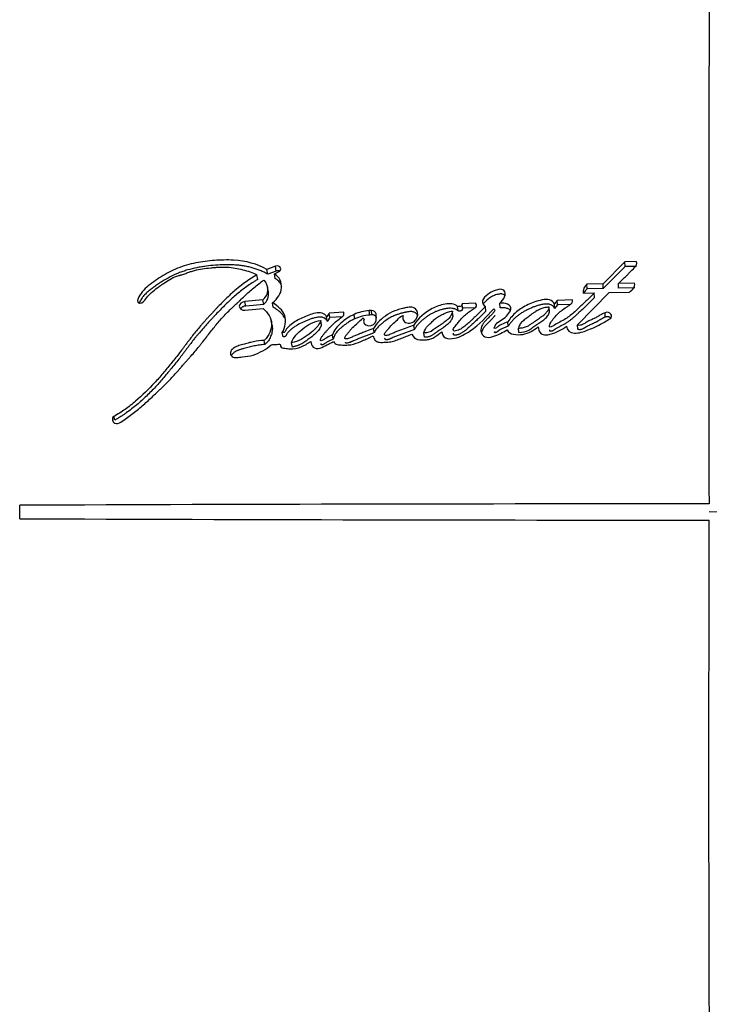
# Paper-space layout 'Layout1' of a CAD drawing. Units: millimetres. Extents: x 0 to 832, y 0 to 1174.
# Drawn here: x 637 to 656, y 702 to 730 of the extents above; entities that cross this region are included whole.
import ezdxf
from ezdxf import colors
from ezdxf.entities.mleader import LeaderData, LeaderLine
from ezdxf.math import Vec2, Vec3

# ---------------------------------------------------------------- set-up
doc = ezdxf.new("R2010")
doc.units = ezdxf.units.MM
doc.layers.add('DV3_Défaut', color=7, linetype='Continuous')
doc.layers.add('Défaut', color=7, linetype='Continuous')

# ---------------------------------------------------------------- blocks, each defined once
blk = doc.blocks.new('_DOT')
at = {"color": 0}
blk.add_line((0, 0), (-1, 0), dxfattribs=at)
at = {"color": 0, "const_width": 0.333}
blk.add_lwpolyline([(-0.1665, 0, 1), (0.1665, 0, 1)], format="xyb", close=True, dxfattribs=at)
blk = doc.blocks.new('SE2')
at = {"layer": 'DV3_Défaut', "color": 7, "linetype": 'Continuous'}
for p, q in [((653.718, 723.405), (653.1, 722.778)), ((654.04, 723.411), (653.718, 723.405)), ((653.724, 723.268), (653.718, 723.405)), ((643.329, 722.903), (643.305, 723.036)), ((643.829, 723.277), (643.591, 723.187)), ((643.614, 723.052), (643.591, 723.187)), ((643.851, 723.142), (643.614, 723.052)), ((643.802, 723.062), (643.915, 723.116)), ((643.824, 722.929), (643.802, 723.062)), ((643.851, 723.142), (643.829, 723.277)), ((653.724, 723.268), (653.106, 722.646)), ((654.045, 723.274), (653.724, 723.268)), ((653.1, 722.778), (652.642, 722.767)), ((652.65, 722.635), (652.642, 722.767)), ((653.106, 722.646), (653.1, 722.778)), ((653.991, 722.797), (653.533, 722.788)), ((653.539, 722.656), (653.533, 722.788)), ((643.631, 722.549), (643.608, 722.679)), ((652.378, 721.623), (653.275, 722.531)), ((652.535, 722.513), (652.847, 722.521)), ((653.106, 722.646), (652.65, 722.635)), ((652.854, 722.391), (652.847, 722.521)), ((653.275, 722.531), (653.843, 722.543)), ((653.996, 722.665), (653.539, 722.656)), ((643.474, 722.323), (642.965, 722.28)), ((642.989, 722.152), (642.965, 722.28)), ((643.497, 722.195), (642.989, 722.152)), ((643.497, 722.195), (643.474, 722.323)), ((643.768, 722.119), (643.746, 722.245)), ((649.489, 722.228), (649.113, 722.214)), ((649.124, 722.087), (649.113, 722.214)), ((650.188, 722.105), (650.178, 722.233)), ((651.798, 722.311), (651.721, 722.209)), ((651.729, 722.081), (651.721, 722.209)), ((652.236, 722.324), (651.798, 722.311)), ((651.806, 722.183), (651.798, 722.311)), ((642.965, 722.032), (643.485, 722.077)), ((645.769, 721.979), (645.352, 721.951)), ((645.371, 721.826), (645.352, 721.951)), ((645.769, 721.891), (645.769, 721.979)), ((646.545, 722.025), (646.481, 722.022)), ((646.498, 721.897), (646.481, 722.022)), ((646.561, 721.901), (646.545, 722.025)), ((646.675, 721.741), (646.675, 721.931)), ((648.852, 721.884), (648.841, 722.009)), ((648.995, 722.013), (648.984, 722.14)), ((649.5, 722.101), (649.124, 722.087)), ((649.787, 722.009), (649.776, 722.136)), ((651.585, 721.988), (651.576, 722.115)), ((651.806, 722.183), (651.729, 722.081)), ((652.166, 722.193), (651.806, 722.183)), ((653.16, 721.838), (653.154, 721.963)), ((643.733, 721.607), (643.711, 721.731)), ((645.133, 721.622), (645.113, 721.745)), ((645.296, 721.722), (645.276, 721.846)), ((645.723, 721.85), (645.371, 721.826)), ((646.075, 721.79), (646.057, 721.914)), ((646.561, 721.901), (646.498, 721.897)), ((650.418, 721.578), (650.408, 721.702)), ((644.046, 721.28), (644.024, 721.4)), ((646.623, 721.399), (646.606, 721.52)), ((647.764, 721.492), (647.75, 721.614)), ((648.043, 721.268), (648.029, 721.389)), ((650.716, 721.407), (650.707, 721.529)), ((652.386, 721.5), (652.378, 721.623)), ((643.533, 721.063), (643.51, 721.181)), ((644.308, 720.99), (644.286, 721.108)), ((645.464, 721.217), (645.445, 721.336)), ((639.286, 718.925), (639.254, 719.026)), ((636.599, 716.135), (636.599, 716.515)), ((656.599, 716.325), (656.098, 716.326))]:
    blk.add_line(p, q, dxfattribs=at)
for centre, radius, start, end in [((3629.607, 722.926), 2973.517, 179.845041, 180.122775), ((643.232, 722.62), 0.383, 309.0985, 44.2041), ((652.814, 722.544), 0.281, 127.7291, 186.3803), ((643.251, 722.491), 0.384, 309.756, 8.7015), ((652.818, 722.415), 0.277, 127.3307, 159.0616), ((645.146, 722.019), 0.217, 306.973, 341.5745), ((646.549, 720.868), 1.155, 93.3597, 115.1821), ((645.167, 721.895), 0.215, 306.7744, 341.4992), ((646.564, 720.744), 1.154, 93.3019, 115.0799), ((646.285, 721.731), 0.0771, 43.8855, 74.919), ((639.36, 718.955), 0.144, 171.6304, 221.9672), ((639.287, 718.964), 0.0702, 118.053, 170.0502), ((639.342, 718.954), 0.13, 226.9324, 303.679), ((656.388, -4283.997), 5000.552, 90.003338, 90.226738), ((656.327, 5701.916), 4985.82, 269.773295, 269.997354), ((2792.887, 709.276), 2136.802, 179.817132, 180.203714)]:
    blk.add_arc(centre, radius, start, end, dxfattribs=at)
for points, knots in [([(643.591, 723.187), (643.312, 723.338), (643.001, 723.432), (642.549, 723.455), (642.468, 723.455), (642.28, 723.452), (642.193, 723.448), (641.933, 723.429), (641.746, 723.406), (641.488, 723.354), (641.395, 723.331), (641.229, 723.283), (641.144, 723.253), (640.895, 723.151), (640.747, 723.073), (640.523, 722.935), (640.453, 722.889), (640.317, 722.791), (640.246, 722.736), (640.07, 722.583), (639.967, 722.444), (639.928, 722.31)], [0, 0, 0, 0, 0.25, 0.25, 0.3125, 0.3125, 0.375, 0.375, 0.5, 0.5, 0.5625, 0.5625, 0.625, 0.625, 0.75, 0.75, 0.8125, 0.8125, 0.875, 0.875, 1, 1, 1, 1]), ([(643.614, 723.052), (643.58, 723.071), (643.51, 723.107), (643.366, 723.172), (643.212, 723.225), (643.049, 723.265), (642.924, 723.289), (642.795, 723.305), (642.664, 723.315), (642.532, 723.318), (642.355, 723.317), (642.133, 723.307), (641.911, 723.286), (641.734, 723.26), (641.557, 723.228), (641.382, 723.186), (641.212, 723.131), (641.047, 723.069), (640.849, 722.976), (640.662, 722.871), (640.518, 722.779), (640.414, 722.707), (640.33, 722.645), (640.265, 722.593), (640.217, 722.554), (640.171, 722.513), (640.128, 722.47), (640.089, 722.425), (640.054, 722.379), (640.024, 722.331), (639.998, 722.284), (639.984, 722.252), (639.978, 722.236)], [0, 0, 0, 0, 0.0319182, 0.0636447, 0.1268606, 0.1586623, 0.1907473, 0.2227115, 0.2545142, 0.2863007, 0.31815, 0.3820346, 0.4456344, 0.4773775, 0.5091571, 0.5730807, 0.6048614, 0.6364401, 0.6995215, 0.7630908, 0.7949013, 0.8266401, 0.8583614, 0.8742346, 0.890134, 0.906096, 0.922053, 0.9378886, 0.9536766, 0.9695072, 0.9854575, 1, 1, 1, 1]), ([(653.533, 722.788), (653.543, 722.797), (653.568, 722.822), (653.631, 722.884), (653.64, 722.893), (653.666, 722.918), (653.677, 722.929), (653.697, 722.948), (653.716, 722.967), (653.743, 722.994), (653.756, 723.007), (653.795, 723.044), (653.818, 723.067), (653.884, 723.131), (653.951, 723.195), (654.034, 723.281), (654.079, 723.355), (654.04, 723.411)], [0, 0, 0, 0, 0.125, 0.125, 0.1875, 0.1875, 0.25, 0.25, 0.3125, 0.3125, 0.375, 0.375, 0.5, 0.5, 0.75, 0.75, 1, 1, 1, 1]), ([(643.305, 723.036), (643.09, 722.909), (642.901, 722.772), (642.625, 722.54), (642.543, 722.466), (642.368, 722.298), (642.295, 722.224), (642.188, 722.111), (642.172, 722.095), (642.132, 722.053), (642.111, 722.031), (642.067, 721.983), (642.051, 721.967), (642.007, 721.919), (641.987, 721.898), (641.952, 721.86), (641.927, 721.832), (641.887, 721.789), (641.869, 721.769), (641.834, 721.731), (641.811, 721.704), (641.772, 721.661), (641.753, 721.64), (641.7, 721.578), (641.658, 721.529), (641.587, 721.444), (641.55, 721.398), (641.476, 721.304), (641.447, 721.265), (641.388, 721.188), (641.375, 721.17), (641.346, 721.131), (641.345, 721.13), (641.328, 721.107), (641.317, 721.092), (641.276, 721.038), (641.265, 721.022), (641.238, 720.987), (641.215, 720.956), (641.167, 720.893), (641.129, 720.842), (641.02, 720.702), (640.951, 720.616), (640.833, 720.471), (640.795, 720.425), (640.725, 720.339), (640.681, 720.287), (640.611, 720.204), (640.566, 720.152), (640.491, 720.067), (640.448, 720.018), (640.248, 719.802), (640.06, 719.619), (639.829, 719.423), (639.774, 719.377), (639.675, 719.3), (639.627, 719.263), (639.483, 719.162), (639.362, 719.086), (639.254, 719.026)], [0, 0, 0, 0, 0.125, 0.125, 0.1875, 0.1875, 0.25, 0.25, 0.265625, 0.265625, 0.28125, 0.28125, 0.296875, 0.296875, 0.3125, 0.3125, 0.328125, 0.328125, 0.34375, 0.34375, 0.359375, 0.359375, 0.375, 0.375, 0.40625, 0.40625, 0.4375, 0.4375, 0.46875, 0.46875, 0.484375, 0.484375, 0.492188, 0.492188, 0.5, 0.5, 0.515625, 0.515625, 0.53125, 0.53125, 0.5625, 0.5625, 0.625, 0.625, 0.65625, 0.65625, 0.6875, 0.6875, 0.71875, 0.71875, 0.75, 0.75, 0.875, 0.875, 0.90625, 0.90625, 0.9375, 0.9375, 1, 1, 1, 1]), ([(640.101, 722.276), (640.181, 722.387), (640.257, 722.478), (640.421, 722.617), (640.471, 722.655), (640.563, 722.721), (640.587, 722.738), (640.652, 722.782), (640.681, 722.802), (640.76, 722.855), (640.829, 722.9), (640.952, 722.964), (641.017, 722.988), (641.111, 723.017), (641.114, 723.017), (641.143, 723.026), (641.149, 723.028), (641.17, 723.034), (641.193, 723.041), (641.249, 723.06), (641.277, 723.07), (641.344, 723.094), (641.358, 723.099), (641.394, 723.112), (641.415, 723.119), (641.463, 723.135), (641.506, 723.149), (641.612, 723.178), (641.688, 723.193), (641.85, 723.218), (641.915, 723.225), (642.043, 723.237), (642.085, 723.241), (642.149, 723.246), (642.199, 723.25), (642.304, 723.255), (642.389, 723.256), (642.612, 723.242), (642.767, 723.211), (643.039, 723.145), (643.187, 723.098), (643.305, 723.036)], [0, 0, 0, 0, 0.125, 0.125, 0.1875, 0.1875, 0.21875, 0.21875, 0.25, 0.25, 0.3125, 0.3125, 0.375, 0.375, 0.382813, 0.382813, 0.390625, 0.390625, 0.40625, 0.40625, 0.4375, 0.4375, 0.453125, 0.453125, 0.46875, 0.46875, 0.5, 0.5, 0.5625, 0.5625, 0.625, 0.625, 0.65625, 0.65625, 0.6875, 0.6875, 0.75, 0.75, 0.875, 0.875, 1, 1, 1, 1]), ([(643.746, 722.245), (643.893, 722.369), (643.997, 722.503), (644.003, 722.745), (643.995, 722.821), (643.937, 722.954), (643.872, 723.014), (643.802, 723.062)], [0, 0, 0, 0, 0.5, 0.5, 0.75, 0.75, 1, 1, 1, 1]), ([(643.953, 723.139), (643.949, 723.141), (643.938, 723.145), (643.919, 723.149), (643.896, 723.15), (643.873, 723.148), (643.858, 723.144), (643.851, 723.142)], [0, 0, 0, 0, 0.144034, 0.358385, 0.571518, 0.786046, 1, 1, 1, 1]), ([(643.329, 722.903), (643.302, 722.887), (643.25, 722.856), (643.147, 722.79), (642.973, 722.672), (642.785, 722.527), (642.608, 722.373), (642.481, 722.254), (642.356, 722.132), (642.235, 722.008), (642.135, 721.903), (642.056, 721.818), (641.976, 721.733), (641.878, 721.627), (641.762, 721.497), (641.668, 721.387), (641.594, 721.298), (641.523, 721.208), (641.452, 721.117), (641.383, 721.025), (641.331, 720.956), (641.279, 720.887), (641.227, 720.818), (641.174, 720.748), (641.103, 720.657), (641.012, 720.542), (640.92, 720.428), (640.845, 720.338), (640.77, 720.247), (640.676, 720.133), (640.559, 719.998), (640.398, 719.821), (640.227, 719.647), (640.047, 719.479), (639.861, 719.316), (639.689, 719.18), (639.532, 719.073), (639.452, 719.022), (639.37, 718.972), (639.314, 718.941), (639.286, 718.925)], [0, 0, 0, 0, 0.015753, 0.031449, 0.062719, 0.124989, 0.156122, 0.187302, 0.218543, 0.249841, 0.281142, 0.296787, 0.31243, 0.343708, 0.374971, 0.406221, 0.421845, 0.437473, 0.468742, 0.484381, 0.500022, 0.515663, 0.531302, 0.546932, 0.562548, 0.59375, 0.624922, 0.640501, 0.656077, 0.687218, 0.718351, 0.749496, 0.811948, 0.843342, 0.874724, 0.937209, 0.952841, 0.968509, 0.984227, 1, 1, 1, 1]), ([(639.414, 718.846), (639.521, 718.91), (639.636, 718.989), (639.782, 719.097), (639.831, 719.135), (639.929, 719.213), (639.984, 719.259), (640.117, 719.373), (640.214, 719.461), (640.35, 719.588), (640.389, 719.624), (640.464, 719.695), (640.49, 719.72), (640.536, 719.764), (640.552, 719.779), (640.673, 719.895), (640.751, 719.972), (640.882, 720.107), (640.924, 720.153), (641.002, 720.238), (641.049, 720.29), (641.092, 720.34), (641.101, 720.351), (641.121, 720.373), (641.137, 720.392), (641.154, 720.411), (641.176, 720.437), (641.226, 720.495), (641.242, 720.513), (641.269, 720.544), (641.279, 720.555), (641.298, 720.578), (641.314, 720.595), (641.33, 720.614), (641.353, 720.64), (641.391, 720.683), (641.402, 720.695), (641.422, 720.718), (641.427, 720.723), (641.481, 720.785), (641.515, 720.823), (641.595, 720.917), (641.635, 720.965), (641.686, 721.026), (641.703, 721.048), (641.74, 721.094), (641.762, 721.122), (641.811, 721.185), (641.85, 721.235), (641.921, 721.328), (641.953, 721.369), (642.071, 721.521), (642.132, 721.597), (642.25, 721.736), (642.286, 721.777), (642.366, 721.864), (642.409, 721.91), (642.484, 721.985), (642.533, 722.033), (642.592, 722.09), (642.618, 722.115), (642.645, 722.14), (642.655, 722.15), (642.677, 722.17), (642.692, 722.184), (642.709, 722.2), (642.716, 722.206), (642.742, 722.23), (642.749, 722.237), (642.759, 722.247), (642.759, 722.246), (642.791, 722.276), (642.809, 722.293), (642.871, 722.351), (642.909, 722.387), (643.006, 722.479), (643.04, 722.511), (643.131, 722.594), (643.171, 722.63), (643.311, 722.749), (643.402, 722.817), (643.507, 722.887)], [0, 0, 0, 0, 0.0625, 0.0625, 0.09375, 0.09375, 0.125, 0.125, 0.1875, 0.1875, 0.21875, 0.21875, 0.234375, 0.234375, 0.25, 0.25, 0.3125, 0.3125, 0.34375, 0.34375, 0.375, 0.375, 0.382812, 0.382812, 0.390625, 0.390625, 0.40625, 0.40625, 0.421875, 0.421875, 0.429688, 0.429688, 0.4375, 0.4375, 0.453125, 0.453125, 0.460938, 0.460938, 0.46875, 0.46875, 0.5, 0.5, 0.53125, 0.53125, 0.546875, 0.546875, 0.5625, 0.5625, 0.59375, 0.59375, 0.625, 0.625, 0.6875, 0.6875, 0.71875, 0.71875, 0.75, 0.75, 0.78125, 0.78125, 0.796875, 0.796875, 0.804688, 0.804688, 0.8125, 0.8125, 0.820312, 0.820312, 0.824219, 0.824219, 0.828125, 0.828125, 0.84375, 0.84375, 0.875, 0.875, 0.90625, 0.90625, 0.9375, 0.9375, 1, 1, 1, 1]), ([(643.987, 722.758), (643.984, 722.766), (643.976, 722.782), (643.956, 722.814), (643.923, 722.851), (643.877, 722.892), (643.842, 722.916), (643.824, 722.929)], [0, 0, 0, 0, 0.113888, 0.239127, 0.491618, 0.745735, 1, 1, 1, 1]), ([(650.295, 722.599), (650.223, 722.645), (650.129, 722.621), (649.969, 722.567), (649.896, 722.526), (649.773, 722.431), (649.709, 722.374), (649.672, 722.248), (649.707, 722.175), (649.776, 722.136)], [0, 0, 0, 0, 0.25, 0.25, 0.5, 0.5, 0.75, 0.75, 1, 1, 1, 1]), ([(650.304, 722.468), (650.287, 722.477), (650.26, 722.491), (650.216, 722.495), (650.184, 722.493), (650.152, 722.488), (650.11, 722.479), (650.038, 722.459), (649.961, 722.425), (649.892, 722.384), (649.828, 722.338), (649.778, 722.293), (649.741, 722.251), (649.724, 722.23), (649.714, 722.213), (649.709, 722.203), (649.708, 722.202)], [0, 0, 0, 0, 0.08637, 0.129609, 0.173067, 0.216359, 0.259806, 0.345991, 0.518295, 0.60404, 0.689511, 0.861522, 0.904645, 0.947838, 0.990765, 1, 1, 1, 1]), ([(652.847, 722.521), (652.766, 722.44), (652.691, 722.364), (652.586, 722.261), (652.541, 722.218), (652.463, 722.143), (652.425, 722.107), (652.313, 722.002), (652.224, 721.922), (652.097, 721.826), (652.046, 721.792), (651.948, 721.736), (651.884, 721.704), (651.796, 721.657), (651.732, 721.615), (651.671, 721.575), (651.638, 721.557), (651.591, 721.558), (651.578, 721.567), (651.582, 721.595), (651.586, 721.606), (651.625, 721.714), (651.698, 721.8), (651.846, 721.96), (651.926, 722.027), (652.053, 722.115), (652.073, 722.128), (652.127, 722.163), (652.151, 722.178), (652.193, 722.208), (652.216, 722.229), (652.238, 722.275), (652.239, 722.299), (652.236, 722.324)], [0, 0, 0, 0, 0.125, 0.125, 0.1875, 0.1875, 0.25, 0.25, 0.375, 0.375, 0.4375, 0.4375, 0.5, 0.5, 0.5625, 0.5625, 0.59375, 0.59375, 0.609375, 0.609375, 0.625, 0.625, 0.75, 0.75, 0.875, 0.875, 0.90625, 0.90625, 0.9375, 0.9375, 0.96875, 0.96875, 1, 1, 1, 1]), ([(642.965, 722.28), (642.879, 722.272), (642.806, 722.208), (642.805, 722.078), (642.878, 722.025), (642.965, 722.032)], [0, 0, 0, 0, 0.5, 0.5, 1, 1, 1, 1]), ([(644.024, 721.4), (644.074, 721.479), (644.095, 721.554), (644.117, 721.727), (644.117, 721.808), (644.047, 722.034), (643.892, 722.152), (643.746, 722.245)], [0, 0, 0, 0, 0.25, 0.25, 0.5, 0.5, 1, 1, 1, 1]), ([(648.984, 722.14), (648.947, 722.18), (648.885, 722.202), (648.757, 722.22), (648.694, 722.215), (648.494, 722.178), (648.379, 722.136), (648.047, 721.962), (647.862, 721.805), (647.75, 721.614)], [0, 0, 0, 0, 0.125, 0.125, 0.25, 0.25, 0.5, 0.5, 1, 1, 1, 1]), ([(649.776, 722.136), (649.708, 722.067), (649.652, 722.012), (649.543, 721.907), (649.516, 721.882), (649.459, 721.828), (649.452, 721.821), (649.418, 721.789), (649.399, 721.77), (649.355, 721.729), (649.341, 721.716), (649.31, 721.687), (649.289, 721.668), (649.242, 721.626), (649.201, 721.591), (649.126, 721.535), (649.083, 721.505), (648.997, 721.463), (648.934, 721.445), (648.869, 721.445), (648.852, 721.47), (648.86, 721.512), (648.872, 721.527), (648.924, 721.589), (648.941, 721.61), (648.994, 721.676), (649.006, 721.692), (649.031, 721.723), (649.049, 721.745), (649.088, 721.791), (649.124, 721.831), (649.188, 721.891), (649.224, 721.922), (649.303, 721.982), (649.336, 722.005), (649.403, 722.051), (649.414, 722.059), (649.466, 722.094), (649.483, 722.104), (649.533, 722.146), (649.515, 722.199), (649.489, 722.228)], [0, 0, 0, 0, 0.125, 0.125, 0.1875, 0.1875, 0.21875, 0.21875, 0.25, 0.25, 0.28125, 0.28125, 0.3125, 0.3125, 0.375, 0.375, 0.4375, 0.4375, 0.5, 0.5, 0.53125, 0.53125, 0.5625, 0.5625, 0.625, 0.625, 0.65625, 0.65625, 0.6875, 0.6875, 0.75, 0.75, 0.8125, 0.8125, 0.875, 0.875, 0.90625, 0.90625, 0.9375, 0.9375, 1, 1, 1, 1]), ([(649.113, 722.214), (649.107, 722.192), (649.11, 722.158), (649.05, 722.13), (649.014, 722.134), (648.984, 722.14)], [0, 0, 0, 0, 0.5, 0.5, 1, 1, 1, 1]), ([(650.408, 721.702), (650.349, 721.681), (650.28, 721.655), (650.199, 721.616), (650.167, 721.599), (650.118, 721.563), (650.094, 721.537), (650.05, 721.52), (650.02, 721.512), (650.021, 721.547), (650.029, 721.555), (650.051, 721.604), (650.061, 721.628), (650.122, 721.7), (650.187, 721.734), (650.302, 721.809), (650.354, 721.851), (650.439, 721.949), (650.48, 722.004), (650.494, 722.115), (650.464, 722.178), (650.327, 722.232), (650.254, 722.234), (650.178, 722.233)], [0, 0, 0, 0, 0.125, 0.125, 0.1875, 0.1875, 0.25, 0.25, 0.28125, 0.28125, 0.3125, 0.3125, 0.375, 0.375, 0.5, 0.5, 0.625, 0.625, 0.75, 0.75, 0.875, 0.875, 1, 1, 1, 1]), ([(650.321, 722.442), (650.321, 722.443), (650.315, 722.452), (650.31, 722.461), (650.304, 722.468)], [0, 0, 0, 0, 0.154678, 1, 1, 1, 1]), ([(651.721, 722.209), (651.7, 722.263), (651.657, 722.308), (651.516, 722.343), (651.452, 722.337), (651.299, 722.31), (651.238, 722.292), (651.107, 722.247), (651.048, 722.222), (650.854, 722.128), (650.746, 722.066), (650.548, 721.9), (650.47, 721.804), (650.408, 721.702)], [0, 0, 0, 0, 0.125, 0.125, 0.25, 0.25, 0.375, 0.375, 0.5, 0.5, 0.75, 0.75, 1, 1, 1, 1]), ([(651.729, 722.081), (651.723, 722.094), (651.712, 722.12), (651.688, 722.148), (651.664, 722.168), (651.636, 722.185), (651.58, 722.204), (651.49, 722.21), (651.384, 722.197), (651.295, 722.177), (651.228, 722.157), (651.163, 722.136), (651.101, 722.112), (651.039, 722.085), (650.977, 722.056), (650.902, 722.019), (650.815, 721.97), (650.746, 721.926), (650.694, 721.888), (650.644, 721.847), (650.585, 721.794), (650.522, 721.726), (650.475, 721.666), (650.442, 721.616), (650.426, 721.591), (650.418, 721.578)], [0, 0, 0, 0, 0.031373, 0.062824, 0.078511, 0.094349, 0.125819, 0.188648, 0.251327, 0.314175, 0.349887, 0.376588, 0.438826, 0.470015, 0.501279, 0.563813, 0.626009, 0.688013, 0.719059, 0.750214, 0.812902, 0.875276, 0.937511, 0.968712, 1, 1, 1, 1]), ([(652.854, 722.391), (652.779, 722.317), (652.629, 722.167), (652.455, 722.001), (652.336, 721.891), (652.275, 721.837), (652.213, 721.784), (652.148, 721.733), (652.079, 721.684), (652.018, 721.647), (651.967, 721.619), (651.934, 721.602), (651.908, 721.588), (651.881, 721.574), (651.849, 721.557), (651.81, 721.536), (651.772, 721.514), (651.745, 721.496), (651.727, 721.484), (651.715, 721.476), (651.7, 721.465), (651.682, 721.454), (651.661, 721.444), (651.639, 721.437), (651.619, 721.435), (651.605, 721.436), (651.597, 721.437), (651.591, 721.441), (651.588, 721.449), (651.588, 721.459), (651.59, 721.468), (651.592, 721.474), (651.593, 721.477)], [0, 0, 0, 0, 0.20113, 0.402239, 0.452452, 0.502607, 0.552708, 0.60281, 0.653041, 0.703648, 0.729199, 0.754846, 0.767674, 0.780503, 0.80615, 0.83178, 0.85741, 0.883086, 0.889521, 0.89596, 0.908821, 0.92164, 0.934495, 0.947609, 0.960768, 0.967377, 0.970685, 0.973969, 0.980472, 0.986972, 0.993499, 1, 1, 1, 1]), ([(642.989, 722.152), (642.979, 722.151), (642.958, 722.148), (642.928, 722.139), (642.901, 722.125), (642.877, 722.108), (642.858, 722.088), (642.848, 722.075), (642.844, 722.068)], [0, 0, 0, 0, 0.1708209, 0.3420205, 0.5122408, 0.6832624, 0.8531267, 1, 1, 1, 1]), ([(643.485, 722.077), (643.612, 721.959), (643.716, 721.819), (643.722, 721.569), (643.704, 721.49), (643.635, 721.32), (643.589, 721.249), (643.51, 721.181)], [0, 0, 0, 0, 0.5, 0.5, 0.75, 0.75, 1, 1, 1, 1]), ([(644.102, 721.796), (644.098, 721.805), (644.084, 721.835), (644.057, 721.878), (644.019, 721.924), (643.976, 721.967), (643.924, 722.011), (643.854, 722.063), (643.8, 722.098), (643.768, 722.119)], [0, 0, 0, 0, 0.067459, 0.222509, 0.339932, 0.456718, 0.611696, 0.766742, 1, 1, 1, 1]), ([(645.276, 721.846), (645.256, 721.894), (645.212, 721.934), (645.091, 721.967), (645.03, 721.962), (644.888, 721.935), (644.834, 721.918), (644.71, 721.873), (644.652, 721.848), (644.483, 721.768), (644.369, 721.704), (644.228, 721.595), (644.179, 721.549), (644.113, 721.464), (644.105, 721.389), (644.024, 721.4)], [0, 0, 0, 0, 0.125, 0.125, 0.25, 0.25, 0.375, 0.375, 0.5, 0.5, 0.75, 0.75, 0.875, 0.875, 1, 1, 1, 1]), ([(647.445, 721.88), (647.425, 721.84), (647.432, 721.796), (647.459, 721.72), (647.489, 721.684), (647.602, 721.667), (647.654, 721.667), (647.748, 721.707), (647.783, 721.741), (647.858, 721.86), (647.873, 721.948), (647.813, 722.058), (647.776, 722.089), (647.682, 722.122), (647.63, 722.123), (647.547, 722.11), (647.527, 722.105), (647.484, 722.095), (647.48, 722.094), (647.441, 722.085), (647.432, 722.083), (647.405, 722.076), (647.371, 722.067), (647.324, 722.055), (647.296, 722.046), (647.183, 722.01), (647.085, 721.965), (646.918, 721.858), (646.84, 721.791), (646.712, 721.675), (646.645, 721.594), (646.606, 721.52)], [0, 0, 0, 0, 0.0625, 0.0625, 0.125, 0.125, 0.1875, 0.1875, 0.25, 0.25, 0.375, 0.375, 0.4375, 0.4375, 0.5, 0.5, 0.53125, 0.53125, 0.546875, 0.546875, 0.5625, 0.5625, 0.59375, 0.59375, 0.625, 0.625, 0.75, 0.75, 0.875, 0.875, 1, 1, 1, 1]), ([(647.85, 721.89), (647.849, 721.892), (647.843, 721.904), (647.83, 721.923), (647.806, 721.947), (647.776, 721.966), (647.743, 721.981), (647.706, 721.991), (647.667, 721.995), (647.628, 721.994), (647.589, 721.989), (647.55, 721.982), (647.519, 721.975), (647.494, 721.969), (647.469, 721.963), (647.437, 721.955), (647.4, 721.946), (647.35, 721.933), (647.3, 721.918), (647.252, 721.902), (647.204, 721.885), (647.146, 721.86), (647.08, 721.826), (647.017, 721.788), (646.956, 721.747), (646.909, 721.71), (646.873, 721.68), (646.846, 721.657), (646.819, 721.634), (646.783, 721.603), (646.74, 721.563), (646.694, 721.512), (646.654, 721.457), (646.633, 721.418), (646.623, 721.399)], [0, 0, 0, 0, 0.0055088, 0.0305987, 0.0557661, 0.0808184, 0.106071, 0.1312569, 0.156533, 0.1818104, 0.2069641, 0.2319148, 0.2568252, 0.269281, 0.2817376, 0.3066515, 0.3315694, 0.3564984, 0.406425, 0.431291, 0.4560405, 0.5053423, 0.5546675, 0.6042923, 0.6539828, 0.703442, 0.7281521, 0.7528624, 0.7775747, 0.802293, 0.8518061, 0.9013716, 0.9506113, 1, 1, 1, 1]), ([(648.995, 722.013), (648.994, 722.014), (648.992, 722.017), (648.987, 722.022), (648.978, 722.03), (648.957, 722.045), (648.924, 722.061), (648.879, 722.076), (648.817, 722.088), (648.751, 722.09), (648.687, 722.084), (648.639, 722.076), (648.591, 722.066), (648.529, 722.051), (648.452, 722.028), (648.364, 721.993), (648.28, 721.953), (648.2, 721.908), (648.125, 721.858), (648.053, 721.805), (647.961, 721.732), (647.888, 721.662), (647.834, 721.597), (647.809, 721.563), (647.786, 721.528), (647.772, 721.504), (647.764, 721.492)], [0, 0, 0, 0, 0.003983, 0.007953, 0.015832, 0.031505, 0.063142, 0.094599, 0.126237, 0.188973, 0.22057, 0.25194, 0.283222, 0.31452, 0.377327, 0.439698, 0.50176, 0.563971, 0.626534, 0.688756, 0.750675, 0.874264, 0.905415, 0.936817, 0.968409, 1, 1, 1, 1]), ([(648.841, 722.009), (648.826, 721.936), (648.789, 721.856), (648.702, 721.768), (648.663, 721.735), (648.613, 721.698), (648.592, 721.683), (648.566, 721.665), (648.555, 721.657), (648.538, 721.646), (648.522, 721.635), (648.513, 721.629), (648.501, 721.621), (648.477, 721.606), (648.471, 721.602), (648.438, 721.58), (648.423, 721.569), (648.365, 721.529), (648.335, 721.504), (648.214, 721.414), (648.136, 721.389), (648.029, 721.389)], [0, 0, 0, 0, 0.25, 0.25, 0.375, 0.375, 0.4375, 0.4375, 0.46875, 0.46875, 0.5, 0.5, 0.53125, 0.53125, 0.5625, 0.5625, 0.625, 0.625, 0.75, 0.75, 1, 1, 1, 1]), ([(648.029, 721.389), (648.053, 721.468), (648.085, 721.533), (648.166, 721.616), (648.177, 721.626), (648.216, 721.663), (648.23, 721.676), (648.271, 721.716), (648.306, 721.754), (648.367, 721.807), (648.404, 721.833), (648.469, 721.871), (648.486, 721.879), (648.531, 721.903), (648.557, 721.916), (648.585, 721.93), (648.614, 721.944), (648.654, 721.962), (648.678, 721.972), (648.742, 721.994), (648.792, 722.004), (648.841, 722.009)], [0, 0, 0, 0, 0.25, 0.25, 0.3125, 0.3125, 0.375, 0.375, 0.5, 0.5, 0.625, 0.625, 0.6875, 0.6875, 0.75, 0.75, 0.8125, 0.8125, 0.875, 0.875, 1, 1, 1, 1]), ([(648.533, 721.423), (648.538, 721.358), (648.575, 721.283), (648.714, 721.214), (648.81, 721.223), (649.062, 721.276), (649.203, 721.356), (649.613, 721.634), (649.792, 721.852), (650.008, 722.068)], [0, 0, 0, 0, 0.125, 0.125, 0.25, 0.25, 0.5, 0.5, 1, 1, 1, 1]), ([(649.787, 722.009), (649.77, 721.993), (649.738, 721.961), (649.673, 721.897), (649.59, 721.817), (649.489, 721.721), (649.413, 721.65), (649.362, 721.602), (649.328, 721.57), (649.285, 721.531), (649.232, 721.485), (649.185, 721.448), (649.146, 721.42), (649.116, 721.399), (649.085, 721.38), (649.052, 721.362), (649.024, 721.35), (649, 721.342), (648.981, 721.336), (648.961, 721.332), (648.941, 721.329), (648.922, 721.325), (648.902, 721.323), (648.885, 721.325), (648.875, 721.332), (648.871, 721.339), (648.868, 721.346), (648.866, 721.357), (648.867, 721.369), (648.87, 721.379), (648.872, 721.384)], [0, 0, 0, 0, 0.057897, 0.115781, 0.231523, 0.347253, 0.462982, 0.491914, 0.520848, 0.578735, 0.636708, 0.694702, 0.723646, 0.752584, 0.781577, 0.810759, 0.839797, 0.851366, 0.868763, 0.883384, 0.898091, 0.912787, 0.927515, 0.942203, 0.949525, 0.956869, 0.964216, 0.971503, 0.986109, 1, 1, 1, 1]), ([(649.124, 722.087), (649.123, 722.084), (649.121, 722.078), (649.119, 722.068), (649.117, 722.059), (649.115, 722.05), (649.112, 722.04), (649.107, 722.031), (649.102, 722.025), (649.096, 722.02), (649.086, 722.015), (649.071, 722.011), (649.055, 722.01), (649.039, 722.009), (649.019, 722.009), (649.003, 722.012), (648.995, 722.013)], [0, 0, 0, 0, 0.062624, 0.125239, 0.187855, 0.250426, 0.313037, 0.375312, 0.43788, 0.46922, 0.500741, 0.625613, 0.688183, 0.750913, 0.875248, 1, 1, 1, 1]), ([(650.008, 722.068), (650.05, 722.052), (650.034, 722.018), (649.994, 721.961), (649.975, 721.939), (649.927, 721.888), (649.909, 721.869), (649.852, 721.814), (649.827, 721.791), (649.787, 721.75), (649.759, 721.721), (649.72, 721.672), (649.699, 721.643), (649.654, 721.561), (649.636, 721.494), (649.651, 721.375), (649.691, 721.313), (649.822, 721.254), (649.908, 721.265), (650.133, 721.33), (650.26, 721.408), (650.388, 721.478)], [0, 0, 0, 0, 0.0625, 0.0625, 0.125, 0.125, 0.1875, 0.1875, 0.25, 0.25, 0.3125, 0.3125, 0.375, 0.375, 0.5, 0.5, 0.625, 0.625, 0.75, 0.75, 1, 1, 1, 1]), ([(650.475, 722.024), (650.472, 722.028), (650.465, 722.038), (650.45, 722.053), (650.429, 722.067), (650.398, 722.081), (650.354, 722.093), (650.299, 722.101), (650.244, 722.105), (650.206, 722.105), (650.188, 722.105)], [0, 0, 0, 0, 0.0547864, 0.140964, 0.2264153, 0.3125157, 0.4839841, 0.6562161, 0.827925, 1, 1, 1, 1]), ([(651.576, 722.115), (651.557, 722.115), (651.518, 722.116), (651.457, 722.108), (651.395, 722.092), (651.332, 722.069), (651.266, 722.039), (651.199, 722.001), (651.13, 721.955), (651.048, 721.894), (650.954, 721.819), (650.862, 721.752), (650.794, 721.695), (650.755, 721.645), (650.724, 721.59), (650.713, 721.55), (650.707, 721.529)], [0, 0, 0, 0, 0.048656, 0.099333, 0.153212, 0.211277, 0.274315, 0.342938, 0.417619, 0.498721, 0.623942, 0.750079, 0.810236, 0.870845, 0.933592, 1, 1, 1, 1]), ([(650.707, 721.529), (650.726, 721.529), (650.766, 721.529), (650.824, 721.536), (650.881, 721.549), (650.936, 721.57), (650.984, 721.591), (651.035, 721.627), (651.111, 721.679), (651.216, 721.751), (651.316, 721.82), (651.409, 721.885), (651.485, 721.951), (651.55, 722.031), (651.568, 722.088), (651.576, 722.115)], [0, 0, 0, 0, 0.050067, 0.09919, 0.148318, 0.1984, 0.250333, 0.284421, 0.368049, 0.501266, 0.628984, 0.70079, 0.81167, 0.909742, 1, 1, 1, 1]), ([(650.716, 721.407), (650.817, 721.403), (650.912, 721.426), (651.019, 721.485), (651.037, 721.496), (651.078, 721.523), (651.09, 721.532), (651.161, 721.583), (651.182, 721.598), (651.237, 721.636), (651.242, 721.638), (651.268, 721.657), (651.276, 721.662), (651.297, 721.676), (651.324, 721.695), (651.356, 721.717), (651.38, 721.735), (651.41, 721.757), (651.434, 721.774), (651.48, 721.812), (651.518, 721.848), (651.563, 721.911), (651.578, 721.952), (651.585, 721.988)], [0, 0, 0, 0, 0.25, 0.25, 0.3125, 0.3125, 0.375, 0.375, 0.5, 0.5, 0.53125, 0.53125, 0.5625, 0.5625, 0.625, 0.625, 0.6875, 0.6875, 0.75, 0.75, 0.875, 0.875, 1, 1, 1, 1]), ([(653.154, 721.963), (653.117, 721.949), (653.09, 721.935), (653.038, 721.906), (653.027, 721.899), (653.001, 721.883), (652.999, 721.882), (652.974, 721.867), (652.97, 721.864), (652.952, 721.854), (652.931, 721.841), (652.904, 721.826), (652.886, 721.817), (652.835, 721.792), (652.803, 721.778), (652.736, 721.748), (652.7, 721.732), (652.642, 721.702), (652.603, 721.677), (652.556, 721.647), (652.517, 721.624), (652.449, 721.603), (652.401, 721.595), (652.378, 721.623)], [0, 0, 0, 0, 0.125, 0.125, 0.1875, 0.1875, 0.21875, 0.21875, 0.25, 0.25, 0.3125, 0.3125, 0.375, 0.375, 0.5, 0.5, 0.625, 0.625, 0.75, 0.75, 0.875, 0.875, 1, 1, 1, 1]), ([(645.296, 721.722), (645.29, 721.734), (645.278, 721.757), (645.254, 721.783), (645.23, 721.801), (645.204, 721.816), (645.155, 721.834), (645.076, 721.84), (644.995, 721.828), (644.931, 721.814), (644.869, 721.798), (644.792, 721.773), (644.718, 721.744), (644.66, 721.718), (644.574, 721.679), (644.472, 721.627), (644.367, 721.561), (644.293, 721.507), (644.238, 721.461), (644.196, 721.419), (644.167, 721.386), (644.147, 721.356), (644.137, 721.336), (644.133, 721.327), (644.13, 721.321), (644.126, 721.313), (644.121, 721.304), (644.115, 721.295), (644.106, 721.287), (644.091, 721.281), (644.07, 721.278), (644.054, 721.279), (644.046, 721.28)], [0, 0, 0, 0, 0.031428, 0.062907, 0.080792, 0.098845, 0.125744, 0.188403, 0.251197, 0.282357, 0.313496, 0.375971, 0.438415, 0.469479, 0.500488, 0.624241, 0.695209, 0.748894, 0.811429, 0.8427, 0.874108, 0.905491, 0.921215, 0.925146, 0.929078, 0.936933, 0.944769, 0.952654, 0.960514, 0.96841, 0.98416, 1, 1, 1, 1]), ([(644.286, 721.108), (644.302, 721.187), (644.353, 721.258), (644.469, 721.391), (644.527, 721.447), (644.68, 721.57), (644.751, 721.62), (644.919, 721.699), (645.016, 721.724), (645.113, 721.745)], [0, 0, 0, 0, 0.25, 0.25, 0.5, 0.5, 0.75, 0.75, 1, 1, 1, 1]), ([(645.113, 721.745), (645.089, 721.668), (645.045, 721.6), (644.922, 721.468), (644.862, 721.419), (644.761, 721.345), (644.749, 721.337), (644.703, 721.304), (644.686, 721.292), (644.638, 721.258), (644.592, 721.227), (644.481, 721.163), (644.376, 721.127), (644.286, 721.108)], [0, 0, 0, 0, 0.25, 0.25, 0.5, 0.5, 0.5625, 0.5625, 0.625, 0.625, 0.75, 0.75, 1, 1, 1, 1]), ([(645.445, 721.336), (645.391, 721.312), (645.329, 721.283), (645.257, 721.242), (645.228, 721.224), (645.183, 721.192), (645.155, 721.169), (645.11, 721.17), (645.1, 721.179), (645.105, 721.212), (645.109, 721.218), (645.13, 721.261), (645.141, 721.279), (645.19, 721.351), (645.22, 721.387), (645.281, 721.455), (645.296, 721.471), (645.34, 721.517), (645.358, 721.535), (645.416, 721.594), (645.46, 721.636), (645.581, 721.747), (645.676, 721.822), (645.769, 721.891)], [0, 0, 0, 0, 0.125, 0.125, 0.1875, 0.1875, 0.25, 0.25, 0.28125, 0.28125, 0.3125, 0.3125, 0.375, 0.375, 0.5, 0.5, 0.5625, 0.5625, 0.625, 0.625, 0.75, 0.75, 1, 1, 1, 1]), ([(646.057, 721.914), (645.912, 721.845), (645.798, 721.77), (645.566, 721.569), (645.488, 721.471), (645.445, 721.336)], [0, 0, 0, 0, 0.5, 0.5, 1, 1, 1, 1]), ([(646.075, 721.79), (646.041, 721.773), (645.972, 721.739), (645.875, 721.682), (645.785, 721.617), (645.714, 721.56), (645.66, 721.512), (645.621, 721.475), (645.584, 721.437), (645.551, 721.397), (645.522, 721.354), (645.499, 721.31), (645.48, 721.263), (645.47, 721.232), (645.464, 721.217)], [0, 0, 0, 0, 0.125034, 0.249982, 0.374976, 0.499836, 0.562316, 0.624558, 0.68651, 0.748329, 0.810511, 0.873588, 0.936781, 1, 1, 1, 1]), ([(646.606, 721.52), (646.533, 721.489), (646.474, 721.465), (646.368, 721.424), (646.345, 721.415), (646.28, 721.39), (646.26, 721.383), (646.24, 721.375), (646.214, 721.365), (646.169, 721.347), (646.127, 721.331), (646.068, 721.306), (646.03, 721.29), (645.965, 721.26), (645.93, 721.244), (645.879, 721.229), (645.86, 721.224), (645.825, 721.219), (645.801, 721.215), (645.791, 721.269), (645.806, 721.291), (645.846, 721.346), (645.862, 721.363), (645.911, 721.424), (645.93, 721.447), (645.965, 721.489), (645.989, 721.516), (646.107, 721.636), (646.204, 721.715), (646.305, 721.805)], [0, 0, 0, 0, 0.125, 0.125, 0.1875, 0.1875, 0.21875, 0.21875, 0.25, 0.25, 0.3125, 0.3125, 0.375, 0.375, 0.4375, 0.4375, 0.46875, 0.46875, 0.5, 0.5, 0.5625, 0.5625, 0.625, 0.625, 0.6875, 0.6875, 0.75, 0.75, 1, 1, 1, 1]), ([(646.341, 721.784), (646.291, 721.701), (646.354, 721.605), (646.563, 721.579), (646.675, 721.652), (646.675, 721.741)], [0, 0, 0, 0, 0.5, 0.5, 1, 1, 1, 1]), ([(646.691, 721.807), (646.69, 721.814), (646.689, 721.827), (646.682, 721.845), (646.67, 721.862), (646.654, 721.877), (646.634, 721.888), (646.611, 721.896), (646.587, 721.901), (646.57, 721.901), (646.561, 721.901)], [0, 0, 0, 0, 0.124478, 0.249379, 0.373733, 0.498956, 0.623685, 0.748961, 0.874336, 1, 1, 1, 1]), ([(647.75, 721.614), (647.682, 721.586), (647.613, 721.559), (647.48, 721.508), (647.417, 721.484), (647.321, 721.449), (647.309, 721.445), (647.268, 721.43), (647.249, 721.423), (647.225, 721.414), (647.201, 721.404), (647.17, 721.392), (647.15, 721.384), (647.103, 721.364), (647.064, 721.344), (647.006, 721.32), (646.956, 721.308), (646.914, 721.328), (646.911, 721.346), (646.916, 721.377), (646.923, 721.39), (646.953, 721.431), (646.979, 721.451), (647.047, 721.53), (647.078, 721.58), (647.18, 721.676), (647.239, 721.719), (647.326, 721.807), (647.365, 721.874), (647.445, 721.88)], [0, 0, 0, 0, 0.125, 0.125, 0.25, 0.25, 0.28125, 0.28125, 0.3125, 0.3125, 0.34375, 0.34375, 0.375, 0.375, 0.4375, 0.4375, 0.5, 0.5, 0.53125, 0.53125, 0.5625, 0.5625, 0.625, 0.625, 0.75, 0.75, 0.875, 0.875, 1, 1, 1, 1]), ([(648.852, 721.884), (648.85, 721.874), (648.846, 721.856), (648.839, 721.828), (648.829, 721.8), (648.818, 721.773), (648.803, 721.747), (648.779, 721.713), (648.744, 721.673), (648.695, 721.628), (648.643, 721.587), (648.596, 721.554), (648.559, 721.529), (648.53, 721.51), (648.501, 721.491), (648.463, 721.466), (648.425, 721.441), (648.388, 721.414), (648.366, 721.398), (648.348, 721.384), (648.33, 721.37), (648.308, 721.353), (648.28, 721.333), (648.251, 721.314), (648.225, 721.301), (648.204, 721.292), (648.181, 721.284), (648.152, 721.276), (648.116, 721.271), (648.079, 721.269), (648.055, 721.269), (648.043, 721.268)], [0, 0, 0, 0, 0.031179, 0.062242, 0.093226, 0.124251, 0.155541, 0.186932, 0.249143, 0.311511, 0.374188, 0.436757, 0.468047, 0.499347, 0.530653, 0.561958, 0.624542, 0.655827, 0.687112, 0.702758, 0.718405, 0.749693, 0.780983, 0.812348, 0.84347, 0.85896, 0.874497, 0.905961, 0.937301, 0.968593, 1, 1, 1, 1]), ([(650.038, 721.886), (650.038, 721.885), (650.035, 721.881), (650.031, 721.874), (650.017, 721.854), (649.995, 721.825), (649.962, 721.788), (649.927, 721.752), (649.897, 721.723), (649.872, 721.7), (649.848, 721.676), (649.817, 721.647), (649.782, 721.611), (649.75, 721.573), (649.72, 721.534), (649.686, 721.48), (649.665, 721.428), (649.657, 721.391), (649.656, 721.383)], [0, 0, 0, 0, 0.00326, 0.022397, 0.041587, 0.118118, 0.194495, 0.270967, 0.347583, 0.385927, 0.424271, 0.500883, 0.57731, 0.653565, 0.729878, 0.806773, 0.962347, 1, 1, 1, 1]), ([(652.069, 721.58), (652.073, 721.475), (652.152, 721.387), (652.327, 721.384), (652.352, 721.386), (652.42, 721.395), (652.447, 721.4), (652.54, 721.423), (652.593, 721.442), (652.772, 721.514), (652.88, 721.563), (653.088, 721.666), (653.2, 721.729), (653.292, 721.79)], [0, 0, 0, 0, 0.25, 0.25, 0.3125, 0.3125, 0.375, 0.375, 0.5, 0.5, 0.75, 0.75, 1, 1, 1, 1]), ([(653.16, 721.838), (653.152, 721.834), (653.135, 721.827), (653.101, 721.812), (653.07, 721.795), (653.039, 721.777), (653.016, 721.764), (652.993, 721.75), (652.963, 721.731), (652.932, 721.713), (652.9, 721.696), (652.868, 721.68), (652.835, 721.665), (652.802, 721.65), (652.769, 721.636), (652.727, 721.617), (652.678, 721.594), (652.639, 721.572), (652.613, 721.555), (652.598, 721.546), (652.583, 721.536), (652.564, 721.524), (652.541, 721.511), (652.517, 721.5), (652.491, 721.49), (652.463, 721.484), (652.439, 721.481), (652.42, 721.482), (652.402, 721.486), (652.392, 721.495), (652.386, 721.5)], [0, 0, 0, 0, 0.031607, 0.063018, 0.125634, 0.156949, 0.188281, 0.219622, 0.25096, 0.313569, 0.344801, 0.376001, 0.438404, 0.469623, 0.500847, 0.563275, 0.625597, 0.687852, 0.719051, 0.734655, 0.75026, 0.781473, 0.812621, 0.843543, 0.874489, 0.905905, 0.937391, 0.953101, 0.968838, 1, 1, 1, 1]), ([(653.317, 721.813), (653.316, 721.814), (653.309, 721.819), (653.296, 721.829), (653.276, 721.838), (653.254, 721.845), (653.231, 721.848), (653.207, 721.848), (653.183, 721.845), (653.168, 721.84), (653.161, 721.838)], [0, 0, 0, 0, 0.028829, 0.167615, 0.305677, 0.444693, 0.583125, 0.722139, 0.860833, 1, 1, 1, 1]), ([(643.734, 721.608), (643.736, 721.599), (643.74, 721.574), (643.743, 721.531), (643.742, 721.473), (643.73, 721.391), (643.702, 721.305), (643.666, 721.225), (643.638, 721.176), (643.61, 721.139), (643.579, 721.103), (643.552, 721.079), (643.533, 721.063)], [0, 0, 0, 0, 0.045361, 0.137756, 0.223881, 0.352389, 0.56759, 0.674987, 0.782628, 0.837072, 0.89136, 1, 1, 1, 1]), ([(645.133, 721.622), (645.129, 721.613), (645.123, 721.594), (645.108, 721.557), (645.084, 721.513), (645.047, 721.462), (644.991, 721.397), (644.926, 721.337), (644.857, 721.281), (644.802, 721.24), (644.756, 721.208), (644.719, 721.181), (644.682, 721.155), (644.635, 721.123), (644.577, 721.086), (644.525, 721.059), (644.482, 721.04), (644.448, 721.027), (644.414, 721.016), (644.379, 721.007), (644.343, 720.998), (644.32, 720.993), (644.308, 720.99)], [0, 0, 0, 0, 0.031466, 0.06269, 0.124783, 0.187211, 0.250067, 0.374455, 0.436583, 0.498847, 0.561234, 0.592447, 0.623652, 0.685946, 0.748059, 0.810211, 0.84153, 0.873202, 0.90492, 0.936588, 0.968275, 1, 1, 1, 1]), ([(646.623, 721.399), (646.589, 721.385), (646.539, 721.364), (646.472, 721.337), (646.421, 721.317), (646.37, 721.298), (646.319, 721.278), (646.268, 721.259), (646.2, 721.233), (646.132, 721.206), (646.065, 721.178), (646.028, 721.162), (646.003, 721.151), (645.987, 721.143), (645.966, 721.134), (645.94, 721.124), (645.906, 721.112), (645.874, 721.105), (645.849, 721.102), (645.84, 721.101), (645.833, 721.101), (645.828, 721.101), (645.823, 721.103), (645.818, 721.106), (645.816, 721.112), (645.816, 721.116), (645.816, 721.117)], [0, 0, 0, 0, 0.124662, 0.186991, 0.249326, 0.311672, 0.374026, 0.436382, 0.498732, 0.623404, 0.685739, 0.748099, 0.763697, 0.779292, 0.810468, 0.84164, 0.872738, 0.934547, 0.950138, 0.957968, 0.965796, 0.973585, 0.977489, 0.981402, 0.99679, 1, 1, 1, 1]), ([(647.764, 721.492), (647.731, 721.478), (647.663, 721.451), (647.561, 721.412), (647.459, 721.373), (647.373, 721.342), (647.304, 721.317), (647.252, 721.298), (647.201, 721.279), (647.15, 721.258), (647.113, 721.241), (647.088, 721.229), (647.072, 721.222), (647.051, 721.212), (647.026, 721.203), (647.003, 721.198), (646.984, 721.196), (646.97, 721.196), (646.957, 721.198), (646.946, 721.201), (646.939, 721.205), (646.933, 721.211), (646.929, 721.22), (646.928, 721.231), (646.929, 721.239), (646.93, 721.243), (646.93, 721.244)], [0, 0, 0, 0, 0.1172456, 0.2344892, 0.3517575, 0.4690587, 0.5277187, 0.5863754, 0.6450105, 0.7036395, 0.7623473, 0.7770514, 0.791751, 0.8210905, 0.8504128, 0.8794774, 0.8941035, 0.9088532, 0.9235818, 0.9382605, 0.94561, 0.9529679, 0.9675922, 0.9822311, 0.996781, 1, 1, 1, 1]), ([(647.688, 721.353), (647.722, 721.293), (647.768, 721.229), (647.933, 721.186), (648.025, 721.193), (648.145, 721.201), (648.193, 721.208), (648.268, 721.234), (648.304, 721.253), (648.414, 721.328), (648.463, 721.37), (648.533, 721.423)], [0, 0, 0, 0, 0.25, 0.25, 0.5, 0.5, 0.625, 0.625, 0.75, 0.75, 1, 1, 1, 1]), ([(650.418, 721.578), (650.387, 721.567), (650.341, 721.551), (650.28, 721.526), (650.236, 721.507), (650.193, 721.485), (650.162, 721.466), (650.144, 721.451), (650.134, 721.444), (650.125, 721.437), (650.117, 721.429), (650.107, 721.422), (650.094, 721.413), (650.079, 721.405), (650.065, 721.4), (650.056, 721.398), (650.047, 721.397), (650.037, 721.396), (650.031, 721.402), (650.031, 721.409), (650.033, 721.418), (650.036, 721.425), (650.037, 721.429)], [0, 0, 0, 0, 0.206847, 0.310047, 0.41316, 0.516576, 0.621075, 0.647327, 0.67365, 0.700035, 0.726403, 0.752688, 0.778894, 0.831764, 0.859452, 0.873589, 0.887714, 0.915684, 0.929631, 0.943753, 0.971881, 1, 1, 1, 1]), ([(650.388, 721.478), (650.445, 721.334), (650.66, 721.327), (650.992, 721.374), (651.143, 721.471), (651.267, 721.564)], [0, 0, 0, 0, 0.5, 0.5, 1, 1, 1, 1]), ([(651.267, 721.564), (651.263, 721.497), (651.284, 721.412), (651.38, 721.345), (651.424, 721.335), (651.523, 721.336), (651.56, 721.343), (651.79, 721.4), (651.924, 721.484), (652.069, 721.58)], [0, 0, 0, 0, 0.25, 0.25, 0.375, 0.375, 0.5, 0.5, 1, 1, 1, 1]), ([(643.51, 721.181), (643.404, 721.174), (643.311, 721.162), (643.155, 721.13), (643.11, 721.119), (643.005, 721.092), (642.968, 721.082), (642.851, 721.049), (642.808, 721.037), (642.718, 721.004), (642.669, 720.979), (642.594, 720.92), (642.562, 720.881), (642.55, 720.795), (642.566, 720.753), (642.636, 720.698), (642.685, 720.689), (642.796, 720.697), (642.837, 720.706), (643.009, 720.722), (643.094, 720.731), (643.401, 720.836), (643.565, 720.919), (643.71, 721.057)], [0, 0, 0, 0, 0.125, 0.125, 0.1875, 0.1875, 0.25, 0.25, 0.3125, 0.3125, 0.375, 0.375, 0.4375, 0.4375, 0.5, 0.5, 0.5625, 0.5625, 0.625, 0.625, 0.75, 0.75, 1, 1, 1, 1]), ([(643.71, 721.057), (643.76, 721.061), (643.816, 721.063), (643.889, 721.069), (643.92, 721.073), (643.953, 721.069), (643.967, 721.063), (643.974, 721.04), (643.973, 721.028), (643.977, 721.001), (643.993, 720.981), (644.045, 720.963), (644.06, 720.961), (644.127, 720.95), (644.146, 720.948), (644.195, 720.943), (644.223, 720.941), (644.351, 720.939), (644.458, 720.958), (644.658, 721.039), (644.741, 721.092), (644.827, 721.152)], [0, 0, 0, 0, 0.125, 0.125, 0.1875, 0.1875, 0.21875, 0.21875, 0.25, 0.25, 0.3125, 0.3125, 0.375, 0.375, 0.4375, 0.4375, 0.5, 0.5, 0.75, 0.75, 1, 1, 1, 1]), ([(644.827, 721.152), (644.841, 721.097), (644.853, 721.033), (644.944, 720.952), (645.023, 720.939), (645.166, 720.984), (645.215, 721.018), (645.304, 721.061), (645.311, 721.064), (645.357, 721.086), (645.37, 721.093), (645.405, 721.11), (645.451, 721.133), (645.476, 721.146)], [0, 0, 0, 0, 0.25, 0.25, 0.5, 0.5, 0.75, 0.75, 0.8125, 0.8125, 0.875, 0.875, 1, 1, 1, 1]), ([(645.464, 721.217), (645.45, 721.21), (645.423, 721.198), (645.368, 721.172), (645.3, 721.138), (645.246, 721.105), (645.218, 721.084), (645.212, 721.08), (645.206, 721.076), (645.199, 721.07), (645.189, 721.064), (645.178, 721.058), (645.166, 721.054), (645.155, 721.052), (645.144, 721.051), (645.135, 721.052), (645.128, 721.055), (645.121, 721.062), (645.122, 721.075), (645.124, 721.085), (645.125, 721.09), (645.126, 721.091)], [0, 0, 0, 0, 0.10676, 0.213444, 0.426775, 0.640175, 0.666881, 0.680243, 0.693607, 0.720301, 0.746952, 0.77761, 0.808379, 0.831417, 0.854708, 0.881691, 0.895284, 0.908868, 0.962283, 0.992992, 1, 1, 1, 1]), ([(645.476, 721.146), (645.498, 721.106), (645.529, 721.077), (645.632, 721.05), (645.671, 721.05), (645.762, 721.048), (645.784, 721.047), (645.832, 721.048), (645.861, 721.049), (645.932, 721.053), (645.985, 721.061), (646.141, 721.102), (646.224, 721.14), (646.369, 721.203), (646.407, 721.22), (646.471, 721.249), (646.475, 721.251), (646.494, 721.26), (646.504, 721.265), (646.538, 721.28), (646.565, 721.293), (646.595, 721.307)], [0, 0, 0, 0, 0.125, 0.125, 0.25, 0.25, 0.3125, 0.3125, 0.375, 0.375, 0.5, 0.5, 0.75, 0.75, 0.875, 0.875, 0.90625, 0.90625, 0.9375, 0.9375, 1, 1, 1, 1]), ([(646.595, 721.307), (646.604, 721.267), (646.62, 721.22), (646.67, 721.153), (646.718, 721.13), (646.804, 721.123), (646.825, 721.123), (646.886, 721.125), (646.911, 721.126), (646.982, 721.129), (647.045, 721.134), (647.144, 721.151), (647.194, 721.165), (647.274, 721.193), (647.294, 721.2), (647.349, 721.221), (647.362, 721.227), (647.427, 721.253), (647.442, 721.259), (647.493, 721.278), (647.514, 721.287), (647.568, 721.308), (647.582, 721.313), (647.647, 721.338), (647.672, 721.348), (647.688, 721.353)], [0, 0, 0, 0, 0.125, 0.125, 0.25, 0.25, 0.3125, 0.3125, 0.375, 0.375, 0.5, 0.5, 0.625, 0.625, 0.6875, 0.6875, 0.75, 0.75, 0.8125, 0.8125, 0.875, 0.875, 0.9375, 0.9375, 1, 1, 1, 1]), ([(643.533, 721.063), (643.508, 721.061), (643.457, 721.057), (643.381, 721.049), (643.306, 721.037), (643.231, 721.023), (643.156, 721.006), (643.082, 720.988), (643.008, 720.968), (642.946, 720.951), (642.897, 720.938), (642.86, 720.927), (642.824, 720.916), (642.788, 720.904), (642.753, 720.889), (642.707, 720.868), (642.665, 720.841), (642.629, 720.809), (642.606, 720.783), (642.592, 720.759), (642.586, 720.745), (642.585, 720.741)], [0, 0, 0, 0, 0.073246, 0.146204, 0.218957, 0.291682, 0.364499, 0.437453, 0.51053, 0.583632, 0.620183, 0.656734, 0.693217, 0.729575, 0.765873, 0.802292, 0.875437, 0.912077, 0.948382, 0.984957, 1, 1, 1, 1])]:
    blk.add_open_spline(points, degree=3, knots=knots, dxfattribs=at)
for points in [[(643.915, 723.116), (644.049, 723.172), (643.969, 723.319), (643.829, 723.277)], [(653.843, 722.543), (653.941, 722.614), (654.012, 722.7), (653.991, 722.797)], [(650.178, 722.233), (650.289, 722.34), (650.388, 722.47), (650.295, 722.599)], [(639.928, 722.31), (639.905, 722.229), (640.048, 722.203), (640.101, 722.276)], [(646.675, 721.931), (646.675, 721.987), (646.616, 722.03), (646.545, 722.025)], [(653.292, 721.79), (653.408, 721.867), (653.293, 722.015), (653.154, 721.963)]]:
    blk.add_open_spline(points, degree=3, dxfattribs=at)

psp = doc.layouts.get("Layout1")

# ---------------------------------------------------------------- block references
at = {"layer": 'Défaut'}
psp.add_blockref('SE2', (0, 0), dxfattribs=at)

# ---------------------------------------------------------------- leaders
at = {"layer": 'Défaut', "color": 7, "linetype": 'Continuous'}
ml = psp.add_multileader_mtext('Standard', dxfattribs=at)
ml.set_content('{\\pxsm0.9;\\fSolid Edge ISO|b1||i0||c0|p34;\\W1.;27/06/2016\\P}', color=256)
ml.set_leader_properties()
ml.set_arrow_properties(name='DOT')
ml.build(insert=Vec2(0, 0))
ml.multileader.update_dxf_attribs({"leader_type": 0, "dogleg_length": 0, "arrow_head_size": 12})
ctx = ml.context
ctx.base_point, ctx.char_height, ctx.arrow_head_size, ctx.landing_gap_size = Vec3(742.258, 1165.886), 12, 12, 4.2
notes = []
notes.append((ctx, [(0, (0, 0, 0), (0, 0), (1, 0), 1, [])]))
ctx.mtext.insert = Vec3(746.458, 1172.006)
for ctx, leaders in notes:
    for number, flags, end, landing, length, lines in leaders:
        leader = LeaderData()
        leader.index, (leader.has_last_leader_line, leader.has_dogleg_vector, leader.attachment_direction) = number, flags
        leader.last_leader_point, leader.dogleg_vector, leader.dogleg_length = Vec3(end), Vec3(landing), length
        for number, points, colour, breaks in lines:
            line = LeaderLine()
            line.index, line.vertices, line.color, line.breaks = number, Vec3.list(points), colors.encode_raw_color(colour), breaks
            leader.lines.append(line)
        ctx.leaders.append(leader)

doc.saveas('drawing.dxf')
